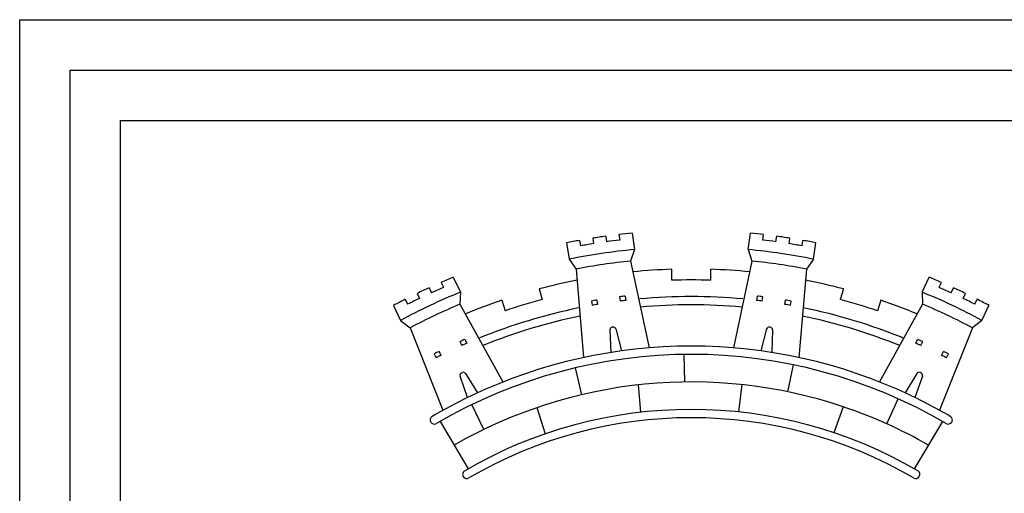
# Model space of a CAD drawing. Units: metres. Extents: x -28.4 to 69.9, y 87.1 to 116.2.
# Drawn here: x 3.5 to 4.5, y 90.4 to 90.9 of the extents above; entities that cross this region are included whole.
import ezdxf
from ezdxf.enums import TextEntityAlignment as Align

# ---------------------------------------------------------------- set-up
doc = ezdxf.new("R2010")
doc.units = ezdxf.units.M
doc.layers.add('CAJETIN', color=7, linetype='CONTINUOUS')
doc.styles.add('ESTILO2', font='ARIALBD.TTF')

# ---------------------------------------------------------------- blocks, each defined once
blk = doc.blocks.new('1301A1-D')
at = {"layer": 'CAJETIN', "color": 9}
for p, q in [((-153.631, 72.146), (-153.615, 72.038)), ((-153.369, 72.173), (-153.321, 71.848)), ((-151.067, 71.848), (-151.019, 72.173)), ((-150.774, 72.038), (-150.758, 72.146)), ((-154.668, 71.981), (-154.62, 71.656)), ((-154.41, 72.03), (-154.394, 71.922)), ((-154.151, 72.074), (-154.135, 71.966)), ((-153.891, 72.113), (-153.875, 72.005)), ((-150.513, 72.005), (-150.497, 72.113)), ((-150.254, 71.966), (-150.238, 72.074)), ((-149.995, 71.922), (-149.979, 72.03)), ((-149.769, 71.656), (-149.721, 71.981)), ((-152.581, 71.238), (-152.581, 71.457)), ((-151.808, 71.238), (-151.808, 71.457)), ((-157.159, 71.198), (-157.113, 71.099)), ((-156.917, 71.3), (-156.777, 71.003)), ((-147.612, 71.003), (-147.471, 71.3)), ((-147.276, 71.099), (-147.229, 71.198)), ((-157.636, 70.978), (-157.59, 70.88)), ((-157.399, 71.091), (-157.352, 70.992)), ((-155.215, 71.067), (-155.152, 70.857)), ((-149.174, 71.067), (-149.237, 70.857)), ((-147.036, 70.992), (-146.989, 71.091)), ((-146.799, 70.88), (-146.752, 70.978)), ((-157.871, 70.861), (-157.825, 70.762)), ((-155.955, 70.843), (-155.891, 70.633)), ((-154.174, 70.827), (-154.162, 70.742)), ((-154.067, 70.846), (-154.054, 70.76)), ((-153.616, 70.913), (-153.603, 70.827)), ((-153.507, 70.926), (-153.494, 70.84)), ((-150.894, 70.84), (-150.881, 70.926)), ((-150.785, 70.827), (-150.773, 70.913)), ((-150.335, 70.76), (-150.322, 70.846)), ((-150.227, 70.742), (-150.214, 70.827)), ((-148.434, 70.843), (-148.497, 70.633)), ((-146.564, 70.762), (-146.517, 70.861)), ((-158.104, 70.739), (-157.964, 70.442)), ((-146.425, 70.442), (-146.285, 70.739)), ((-153.809, 70.254), (-153.791, 69.806)), ((-153.762, 70.31), (-153.752, 70.312)), ((-153.691, 70.272), (-153.578, 69.838)), ((-150.698, 70.272), (-150.81, 69.838)), ((-150.637, 70.312), (-150.626, 70.31)), ((-150.579, 70.254), (-150.598, 69.806)), ((-156.787, 70.022), (-156.75, 69.944)), ((-156.687, 70.066), (-156.65, 69.988)), ((-147.738, 69.988), (-147.701, 70.066)), ((-147.638, 69.944), (-147.601, 70.022)), ((-157.297, 69.778), (-157.26, 69.7)), ((-157.2, 69.827), (-157.163, 69.749)), ((-147.226, 69.749), (-147.189, 69.827)), ((-147.128, 69.7), (-147.091, 69.778)), ((-152.324, 69.22), (-152.332, 69.767)), ((-156.753, 69.403), (-156.743, 69.408)), ((-156.673, 69.387), (-156.44, 69.004)), ((-154.369, 68.968), (-154.494, 69.5)), ((-150.274, 69.024), (-150.163, 69.56)), ((-147.715, 69.387), (-147.949, 69.004)), ((-147.645, 69.408), (-147.635, 69.403)), ((-156.634, 68.912), (-156.782, 69.335)), ((-147.607, 69.335), (-147.754, 68.912)), ((-153.251, 69.162), (-153.199, 68.618)), ((-151.191, 69.168), (-151.259, 68.625)), ((-148.314, 68.389), (-148.09, 68.888)), ((-156.31, 68.279), (-156.548, 68.772)), ((-155.261, 68.711), (-155.092, 68.19)), ((-149.179, 68.728), (-149.362, 68.213)), ((-157.365, 68.424), (-157.365, 68.424)), ((-157.181, 68.437), (-156.621, 67.498)), ((-147.207, 68.437), (-147.768, 67.498)), ((-147.024, 68.424), (-147.024, 68.424)), ((-156.72, 67.344), (-156.72, 67.344)), ((-147.668, 67.344), (-147.668, 67.344))]:
    blk.add_line(p, q, dxfattribs=at)
at = {"layer": 'CAJETIN', "color": 1}
blk.add_lwpolyline([(-165.524, 0), (-165.524, 76.411), (0, 76.411)], dxfattribs=at)
at = {"layer": 'CAJETIN', "color": 2}
blk.add_lwpolyline([(-164.524, 75.411), (-1, 75.411), (-1, 50.752), (-164.524, 50.752)], close=True, dxfattribs=at)
at = {"layer": 'CAJETIN', "color": 9}
blk.add_lwpolyline([(-2, 51.752), (-163.524, 51.752), (-163.524, 74.411), (-2, 74.411)], close=True, dxfattribs=at)
for points in [[(-153.321, 71.848), (-153.398, 71.621), (-153.031, 69.898)], [(-151.067, 71.848), (-150.99, 71.621), (-151.357, 69.898)], [(-154.62, 71.656), (-154.48, 71.461), (-154.332, 69.705)], [(-149.769, 71.656), (-149.908, 71.461), (-150.057, 69.705)], [(-156.777, 71.003), (-156.785, 70.763), (-155.934, 69.22)], [(-147.612, 71.003), (-147.604, 70.763), (-148.455, 69.22)], [(-157.964, 70.442), (-157.774, 70.296), (-157.123, 68.658)], [(-146.425, 70.442), (-146.615, 70.296), (-147.266, 68.658)]]:
    blk.add_lwpolyline(points, dxfattribs=at)
for centre, radius, start, end in [((-152.194, 59.761), 12.468, 95.4087, 96.616), ((-152.194, 59.761), 12.468, 83.384, 84.5913), ((-152.194, 59.761), 12.468, 100.2353, 101.4426), ((-152.194, 59.761), 12.358, 99.0341, 100.2513), ((-152.194, 59.761), 12.468, 97.8226, 99.0288), ((-152.194, 59.761), 12.358, 96.6, 97.8172), ((-152.194, 59.761), 12.358, 82.1828, 83.4), ((-152.194, 59.761), 12.468, 80.9712, 82.1774), ((-152.194, 59.761), 12.358, 79.7487, 80.9659), ((-152.194, 59.761), 12.468, 78.5574, 79.7647), ((-152.194, 59.761), 12.14, 95.3271, 101.5243), ((-152.194, 59.761), 12.14, 78.4757, 84.6729), ((-152.194, 59.761), 11.921, 95.7958, 101.0555), ((-152.194, 59.761), 11.921, 78.9445, 84.2042), ((-152.194, 59.761), 11.702, 91.8924, 95.679), ((-152.194, 59.761), 11.702, 84.321, 88.1076), ((-152.194, 59.761), 12.468, 112.2601, 113.4674), ((-152.194, 59.761), 11.702, 101.1724, 104.9593), ((-152.194, 59.761), 11.484, 88.0716, 91.9284), ((-152.194, 59.761), 11.702, 75.041, 78.8276), ((-152.194, 59.761), 12.468, 66.5326, 67.7399), ((-152.194, 59.761), 12.14, 112.1785, 118.3756), ((-152.194, 59.761), 12.468, 114.6739, 115.8802), ((-152.194, 59.761), 12.358, 113.4514, 114.6686), ((-152.194, 59.761), 12.14, 61.6244, 67.8215), ((-152.194, 59.761), 12.358, 65.3314, 66.5486), ((-152.194, 59.761), 12.468, 64.1198, 65.3261), ((-152.194, 59.761), 12.468, 117.0867, 118.294), ((-152.194, 59.761), 12.358, 115.8855, 117.1027), ((-152.194, 59.761), 11.921, 112.6479, 117.9062), ((-152.194, 59.761), 11.702, 108.744, 112.5309), ((-152.194, 59.761), 11.484, 104.9233, 108.7801), ((-152.194, 59.761), 11.242, 99.5874, 100.145), ((-152.194, 59.761), 11.155, 99.5964, 100.1583), ((-152.194, 59.761), 11.242, 96.7064, 97.264), ((-152.194, 59.761), 11.155, 96.6931, 97.255), ((-152.194, 59.761), 11.155, 84.7332, 95.2668), ((-152.194, 59.761), 10.991, 84.7332, 95.2668), ((-152.194, 59.761), 11.155, 82.745, 83.3069), ((-152.194, 59.761), 11.242, 82.736, 83.2936), ((-152.194, 59.761), 11.155, 79.8417, 80.4036), ((-152.194, 59.761), 11.242, 79.855, 80.4126), ((-152.194, 59.761), 11.484, 71.2202, 75.077), ((-152.194, 59.761), 11.702, 67.4697, 71.2563), ((-152.194, 59.761), 11.921, 62.0931, 67.3528), ((-152.194, 59.761), 12.358, 62.8973, 64.1145), ((-152.194, 59.761), 12.468, 61.706, 62.9133), ((-152.194, 59.761), 11.155, 101.5846, 112.1185), ((-152.194, 59.761), 11.155, 67.782, 78.5152), ((-152.194, 59.761), 10.991, 101.5846, 112.1185), ((-152.194, 59.761), 10.991, 67.8818, 78.4154), ((-153.754, 70.256), 0.0547, 98.4257, 182.3474), ((-153.744, 70.258), 0.0547, 14.504, 98.4257), ((-150.645, 70.258), 0.0547, 81.5743, 165.496), ((-150.634, 70.256), 0.0547, 357.6526, 81.5743), ((-152.194, 59.761), 11.242, 113.5578, 114.1154), ((-152.194, 59.761), 11.155, 113.5444, 114.1063), ((-152.194, 59.761), 11.155, 65.8937, 66.4556), ((-152.194, 59.761), 11.242, 65.8846, 66.4422), ((-152.194, 59.761), 11.242, 116.4387, 116.9963), ((-152.194, 59.761), 10.171, 64.7229, 115.2771), ((-152.194, 59.761), 11.242, 63.0037, 63.5613), ((-152.194, 59.761), 11.155, 116.4478, 117.0097), ((-152.194, 59.761), 10.007, 59.6353, 120.3647), ((-152.194, 59.761), 11.155, 62.9903, 63.5522), ((-156.73, 69.353), 0.0547, 115.2771, 199.1988), ((-156.72, 69.358), 0.0547, 31.3553, 115.2771), ((-147.669, 69.358), 0.0547, 64.7229, 148.6447), ((-147.659, 69.353), 0.0547, 340.8012, 64.7229), ((-152.194, 59.761), 9.46, 71.4131, 119.8369), ((-152.194, 59.761), 10.171, 115.2771, 120.3647), ((-152.194, 59.761), 10.171, 59.6353, 64.7229), ((-152.194, 59.761), 8.913, 59.7017, 120.2983), ((-152.194, 59.761), 9.46, 60.1631, 71.4131), ((-157.294, 68.466), 0.082, 120.3647, 210.8305), ((-157.294, 68.466), 0.082, 210.8305, 300.3647), ((-152.194, 59.761), 8.749, 59.7017, 120.2983), ((-147.094, 68.466), 0.082, 239.6353, 329.1695), ((-147.094, 68.466), 0.082, 329.1695, 59.6353), ((-156.65, 67.386), 0.082, 120.2983, 210.8305), ((-147.739, 67.386), 0.082, 329.1695, 59.7017), ((-156.65, 67.386), 0.082, 210.8305, 300.2983), ((-147.739, 67.386), 0.082, 239.7017, 329.1695)]:
    blk.add_arc(centre, radius, start, end, dxfattribs=at)
at = {"layer": 'CAJETIN', "style": 'ESTILO2'}
for tag, height, p in [('PLANO', 2.8, (-82.762, 31.544)), ('Nº', 2.2, (-91.524, 17.826)), ('ESCALA', 2.2, (-121.024, 17.826)), ('CAD', 2.2, (-91.524, 4.45))]:
    blk.add_attdef(tag, text='', height=height, dxfattribs=at).set_placement(p, align=Align.CENTER)

msp = doc.modelspace()

# ---------------------------------------------------------------- block references
at = {"layer": 'CAJETIN', "xscale": 0.05, "yscale": 0.05, "zscale": 0.05}
msp.add_blockref('1301A1-D', (11.80967, 87.08769), dxfattribs=at)

doc.saveas('drawing.dxf')
